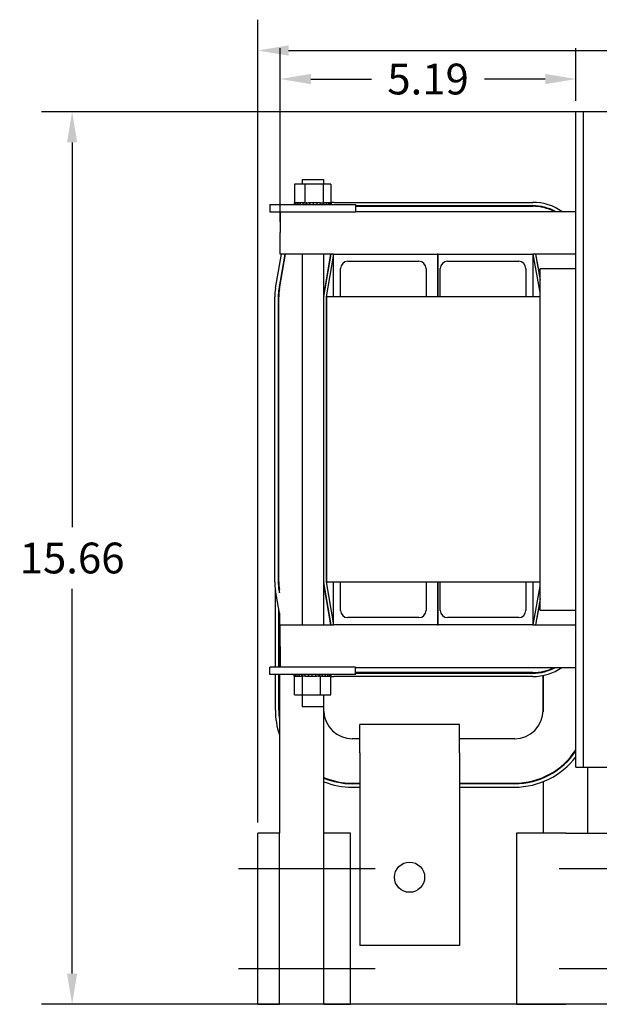
# Model space of a CAD drawing. Units: inches. Extents: x 272.3 to 329, y 24.7 to 89.3.
# Drawn here: x 272.9 to 283.1, y 72 to 89.3 of the extents above; entities that cross this region are included whole.
import ezdxf

# ---------------------------------------------------------------- set-up
doc = ezdxf.new("R2010")
doc.units = ezdxf.units.IN
doc.header["$MEASUREMENT"] = 0
doc.dimstyles.get("Standard").update_dxf_attribs({"dimtxt": 0.18, "dimasz": 0.18, "dimexe": 0.18, "dimexo": 0.0625, "dimgap": 0.09, "dimtad": 0, "dimtih": 1, "dimtoh": 1, "dimzin": 4, "dimdsep": 46, "dimtxsty": 'Standard', "dimcen": 0.09, "dimadec": 0, "dimazin": 1, "dimtfac": 1, "dimtofl": 0, "dimtmove": 0, "dimatfit": 3, "dimfxl": 1, "dimtolj": 1, "dimtzin": 0, "dimarcsym": 0})

# ---------------------------------------------------------------- blocks, each defined once
blk = doc.blocks.new('*D10')
at = {"color": 0, "lineweight": -2, "transparency": 16777216}
for p, q in [((291.014, 87.705), (273.319, 87.705)), ((273.859, 87.165), (273.859, 80.415)), ((273.859, 72.585), (273.859, 79.335)), ((288.218, 72.045), (273.319, 72.045))]:
    blk.add_line(p, q, dxfattribs=at)
at = {"color": 0, "transparency": 16777216}
for points in [[(273.769, 87.165), (273.949, 87.165), (273.859, 87.705)], [(273.769, 72.585), (273.949, 72.585), (273.859, 72.045)]]:
    blk.add_solid(points, dxfattribs=at)
at = {"layer": 'Defpoints', "color": 0, "transparency": 16777216}
for p in [(273.859, 87.705), (291.201, 87.705), (288.406, 72.045)]:
    blk.add_point(p, dxfattribs=at)
at = {"color": 0, "transparency": 16777216, "insert": (273.859, 79.875), "char_height": 0.54, "attachment_point": 5}
blk.add_mtext('\\A1;15.66', dxfattribs=at)
blk = doc.blocks.new('*D11')
at = {"color": 0, "lineweight": -2, "transparency": 16777216}
for p, q in [((277.117, 75.233), (277.117, 89.319)), ((296.786, 75.233), (296.786, 89.319)), ((277.657, 88.779), (285.691, 88.779)), ((296.246, 88.779), (288.211, 88.779))]:
    blk.add_line(p, q, dxfattribs=at)
at = {"color": 0, "transparency": 16777216}
for points in [[(277.657, 88.869), (277.657, 88.689), (277.117, 88.779)], [(296.246, 88.869), (296.246, 88.689), (296.786, 88.779)]]:
    blk.add_solid(points, dxfattribs=at)
at = {"layer": 'Defpoints', "color": 0, "transparency": 16777216}
for p in [(277.117, 88.779), (277.117, 75.045), (296.786, 75.045)]:
    blk.add_point(p, dxfattribs=at)
at = {"color": 0, "transparency": 16777216, "insert": (286.951, 88.779), "char_height": 0.54, "attachment_point": 5}
blk.add_mtext('\\A1;19.67', dxfattribs=at)
blk = doc.blocks.new('*D13')
at = {"color": 0, "lineweight": -2, "transparency": 16777216}
for p, q in [((277.511, 85.773), (277.511, 88.818)), ((282.701, 87.893), (282.701, 88.818)), ((278.051, 88.278), (279.116, 88.278)), ((282.161, 88.278), (281.096, 88.278))]:
    blk.add_line(p, q, dxfattribs=at)
at = {"color": 0, "transparency": 16777216}
for points in [[(278.051, 88.368), (278.051, 88.188), (277.511, 88.278)], [(282.161, 88.368), (282.161, 88.188), (282.701, 88.278)]]:
    blk.add_solid(points, dxfattribs=at)
at = {"layer": 'Defpoints', "color": 0, "transparency": 16777216}
for p in [(282.701, 88.278), (282.701, 87.705), (277.511, 85.585)]:
    blk.add_point(p, dxfattribs=at)
at = {"color": 0, "transparency": 16777216, "insert": (280.106, 88.278), "char_height": 0.54, "attachment_point": 5}
blk.add_mtext('\\A1;5.19', dxfattribs=at)

msp = doc.modelspace()

# ---------------------------------------------------------------- linework, layer by layer
at = {"color": 7}
for p, q in [((282.835, 87.705), (282.701, 87.705)), ((282.701, 76.205), (282.701, 87.705)), ((282.969, 87.705), (282.835, 87.705)), ((282.835, 76.205), (282.835, 87.705)), ((284.183, 87.705), (282.969, 87.705)), ((277.943, 86.435), (277.762, 86.435)), ((277.762, 86.435), (277.762, 86.106)), ((277.894, 86.515), (278.269, 86.515)), ((277.894, 86.515), (277.894, 86.435)), ((277.943, 86.435), (277.943, 86.106)), ((278.263, 86.435), (277.943, 86.435)), ((278.263, 86.435), (278.263, 86.106)), ((278.401, 86.435), (278.263, 86.435)), ((278.269, 86.515), (278.269, 86.435)), ((278.401, 86.435), (278.401, 86.106)), ((277.331, 86.08), (278.831, 86.08)), ((277.331, 86.08), (277.331, 85.95)), ((277.758, 86.106), (277.758, 86.106)), ((277.762, 86.106), (277.758, 86.106)), ((277.758, 86.106), (277.758, 86.08)), ((277.758, 86.106), (277.758, 86.08)), ((277.762, 86.106), (277.766, 86.106)), ((277.766, 86.106), (277.767, 86.106)), ((277.766, 86.106), (277.766, 86.08)), ((277.786, 86.106), (277.767, 86.106)), ((277.767, 86.106), (277.767, 86.08)), ((277.786, 86.106), (277.787, 86.106)), ((277.786, 86.106), (277.786, 86.08)), ((277.817, 86.106), (277.787, 86.106)), ((277.787, 86.106), (277.787, 86.08)), ((277.817, 86.106), (277.819, 86.106)), ((277.817, 86.106), (277.817, 86.08)), ((277.858, 86.106), (277.819, 86.106)), ((277.819, 86.106), (277.819, 86.08)), ((277.858, 86.106), (277.861, 86.106)), ((277.858, 86.106), (277.858, 86.08)), ((277.908, 86.106), (277.861, 86.106)), ((277.861, 86.106), (277.861, 86.08)), ((277.908, 86.106), (277.911, 86.106)), ((277.908, 86.106), (277.908, 86.08)), ((277.925, 86.106), (277.911, 86.106)), ((277.911, 86.106), (277.911, 86.08)), ((277.925, 86.106), (277.943, 86.106)), ((277.943, 86.106), (277.965, 86.106)), ((277.965, 86.106), (277.968, 86.106)), ((277.965, 86.106), (277.965, 86.08)), ((277.98, 86.106), (277.968, 86.106)), ((277.968, 86.106), (277.968, 86.08)), ((277.98, 86.106), (278.008, 86.106)), ((278.026, 86.106), (278.008, 86.106)), ((278.026, 86.106), (278.029, 86.106)), ((278.026, 86.106), (278.026, 86.08)), ((278.089, 86.106), (278.029, 86.106)), ((278.029, 86.106), (278.029, 86.08)), ((278.089, 86.106), (278.092, 86.106)), ((278.089, 86.106), (278.089, 86.08)), ((278.152, 86.106), (278.092, 86.106)), ((278.092, 86.106), (278.092, 86.08)), ((278.152, 86.106), (278.155, 86.106)), ((278.152, 86.106), (278.152, 86.08)), ((278.212, 86.106), (278.155, 86.106)), ((278.155, 86.106), (278.155, 86.08)), ((278.212, 86.106), (278.215, 86.106)), ((278.212, 86.106), (278.212, 86.08)), ((278.215, 86.106), (278.215, 86.08)), ((278.215, 86.106), (278.263, 86.106)), ((278.263, 86.106), (278.265, 86.106)), ((278.267, 86.106), (278.265, 86.106)), ((278.267, 86.106), (278.27, 86.106)), ((278.267, 86.106), (278.267, 86.08)), ((278.27, 86.106), (278.27, 86.08)), ((278.27, 86.106), (278.287, 86.106)), ((278.315, 86.106), (278.287, 86.106)), ((278.315, 86.106), (278.315, 86.08)), ((278.315, 86.106), (278.317, 86.106)), ((278.317, 86.106), (278.317, 86.08)), ((278.354, 86.106), (278.317, 86.106)), ((278.354, 86.106), (278.354, 86.08)), ((278.354, 86.106), (278.356, 86.106)), ((278.356, 86.106), (278.356, 86.08)), ((278.383, 86.106), (278.356, 86.106)), ((278.383, 86.106), (278.384, 86.106)), ((278.383, 86.106), (278.383, 86.08)), ((278.384, 86.106), (278.384, 86.08)), ((278.4, 86.106), (278.384, 86.106)), ((278.404, 86.106), (278.4, 86.106)), ((278.4, 86.106), (278.4, 86.08)), ((278.4, 86.106), (278.4, 86.08)), ((278.4, 86.106), (278.4, 86.106)), ((278.404, 86.106), (278.404, 86.08)), ((278.451, 86.115), (281.942, 86.115)), ((278.831, 86.08), (278.831, 85.95)), ((281.942, 86.055), (278.831, 86.055)), ((278.831, 86.045), (281.942, 86.045)), ((277.331, 85.95), (278.831, 85.95)), ((277.511, 85.95), (277.511, 85.585)), ((278.831, 85.955), (282.701, 85.955)), ((277.511, 85.205), (277.511, 85.585)), ((277.429, 84.607), (277.532, 85.205)), ((277.592, 85.205), (277.488, 84.597)), ((277.498, 84.596), (277.603, 85.205)), ((278.446, 85.205), (277.511, 85.205)), ((277.894, 85.205), (277.894, 78.705)), ((278.394, 85.205), (278.269, 84.474)), ((278.269, 85.205), (278.269, 78.705)), ((278.277, 84.462), (278.404, 85.205)), ((278.445, 85.205), (278.316, 84.456)), ((278.446, 85.205), (280.271, 85.205)), ((278.446, 84.455), (278.446, 85.205)), ((280.271, 85.205), (280.271, 84.455)), ((280.281, 85.205), (280.271, 85.205)), ((280.281, 85.205), (281.946, 85.205)), ((280.281, 84.455), (280.281, 85.205)), ((281.946, 85.205), (281.946, 84.455)), ((282.701, 85.205), (281.946, 85.205)), ((282.072, 84.532), (281.948, 85.205)), ((281.989, 85.205), (282.072, 84.752)), ((282.072, 84.807), (281.999, 85.205)), ((278.696, 85.08), (279.946, 85.08)), ((280.446, 85.08), (281.696, 85.08)), ((278.571, 84.455), (278.571, 84.955)), ((280.071, 84.955), (280.071, 84.455)), ((280.321, 84.455), (280.321, 84.955)), ((281.821, 84.955), (281.821, 84.455)), ((282.072, 84.955), (282.701, 84.955)), ((282.072, 78.955), (282.072, 84.955)), ((277.416, 79.456), (277.416, 84.455)), ((277.476, 84.455), (277.476, 79.456)), ((277.486, 79.456), (277.486, 84.455)), ((278.276, 79.456), (278.276, 84.455)), ((278.316, 84.455), (278.316, 79.456)), ((282.072, 84.455), (278.326, 84.455)), ((278.326, 84.455), (278.326, 79.455)), ((277.476, 80.705), (277.486, 80.705)), ((278.269, 80.705), (278.276, 80.705)), ((278.269, 79.795), (278.276, 79.795)), ((277.426, 77.96), (277.426, 79.322)), ((277.497, 78.907), (277.429, 79.303)), ((277.486, 79.326), (277.486, 79.456)), ((277.488, 79.313), (277.497, 79.263)), ((277.496, 79.267), (277.496, 79.327)), ((277.497, 79.263), (277.497, 79.323)), ((278.277, 79.389), (278.277, 79.448)), ((278.404, 78.705), (278.277, 79.448)), ((278.277, 79.389), (278.394, 78.705)), ((278.316, 79.455), (278.445, 78.705)), ((278.326, 79.455), (282.072, 79.455)), ((278.446, 78.705), (278.446, 79.455)), ((278.571, 78.955), (278.571, 79.455)), ((280.071, 79.455), (280.071, 78.955)), ((280.271, 79.455), (280.271, 78.705)), ((280.281, 78.705), (280.281, 79.455)), ((280.321, 78.955), (280.321, 79.455)), ((281.821, 79.455), (281.821, 78.955)), ((281.946, 79.455), (281.946, 78.705)), ((281.948, 78.705), (282.072, 79.379)), ((282.072, 79.158), (281.989, 78.705)), ((277.486, 77.96), (277.486, 78.97)), ((281.999, 78.705), (282.072, 79.103)), ((282.701, 78.955), (282.072, 78.955)), ((277.496, 77.96), (277.496, 78.911)), ((277.497, 78.907), (277.497, 77.96)), ((279.946, 78.83), (278.696, 78.83)), ((281.696, 78.83), (280.446, 78.83)), ((277.511, 78.325), (277.511, 78.705)), ((277.511, 78.705), (278.446, 78.705)), ((280.271, 78.705), (278.446, 78.705)), ((280.271, 78.705), (280.281, 78.705)), ((281.946, 78.705), (280.281, 78.705)), ((281.946, 78.705), (282.701, 78.705)), ((277.511, 78.325), (277.511, 77.96)), ((278.831, 77.96), (277.331, 77.96)), ((277.331, 77.83), (277.331, 77.96)), ((278.831, 77.83), (278.831, 77.96)), ((278.831, 77.955), (282.701, 77.955)), ((278.831, 77.83), (277.331, 77.83)), ((277.426, 77.205), (277.426, 77.83)), ((277.486, 77.205), (277.486, 77.83)), ((277.496, 77.205), (277.496, 77.83)), ((277.497, 77.83), (277.497, 75.045)), ((277.758, 77.804), (277.758, 77.83)), ((277.758, 77.804), (277.762, 77.804)), ((277.762, 77.804), (277.762, 77.83)), ((277.763, 77.804), (277.762, 77.804)), ((277.762, 77.475), (277.762, 77.804)), ((277.763, 77.804), (277.763, 77.83)), ((277.763, 77.804), (277.779, 77.804)), ((277.779, 77.804), (277.779, 77.83)), ((277.78, 77.804), (277.779, 77.804)), ((277.78, 77.804), (277.78, 77.83)), ((277.78, 77.804), (277.807, 77.804)), ((277.807, 77.804), (277.807, 77.83)), ((277.808, 77.804), (277.807, 77.804)), ((277.808, 77.804), (277.808, 77.83)), ((277.808, 77.804), (277.845, 77.804)), ((277.845, 77.804), (277.845, 77.83)), ((277.847, 77.804), (277.845, 77.804)), ((277.847, 77.804), (277.847, 77.83)), ((277.847, 77.804), (277.876, 77.804)), ((277.893, 77.804), (277.876, 77.804)), ((277.893, 77.804), (277.893, 77.83)), ((277.895, 77.804), (277.893, 77.804)), ((277.895, 77.804), (277.895, 77.83)), ((277.895, 77.804), (277.898, 77.804)), ((277.9, 77.804), (277.898, 77.804)), ((277.948, 77.804), (277.9, 77.804)), ((277.9, 77.475), (277.9, 77.804)), ((277.948, 77.804), (277.948, 77.83)), ((277.95, 77.804), (277.948, 77.804)), ((277.95, 77.804), (277.95, 77.83)), ((277.95, 77.804), (278.008, 77.804)), ((278.008, 77.804), (278.008, 77.83)), ((278.011, 77.804), (278.008, 77.804)), ((278.011, 77.804), (278.011, 77.83)), ((278.011, 77.804), (278.07, 77.804)), ((278.07, 77.804), (278.07, 77.83)), ((278.074, 77.804), (278.07, 77.804)), ((278.074, 77.804), (278.074, 77.83)), ((278.074, 77.804), (278.134, 77.804)), ((278.134, 77.804), (278.134, 77.83)), ((278.137, 77.804), (278.134, 77.804)), ((278.137, 77.804), (278.137, 77.83)), ((278.137, 77.804), (278.154, 77.804)), ((278.182, 77.804), (278.154, 77.804)), ((278.182, 77.804), (278.195, 77.804)), ((278.195, 77.804), (278.195, 77.83)), ((278.198, 77.804), (278.195, 77.804)), ((278.198, 77.804), (278.198, 77.83)), ((278.219, 77.804), (278.198, 77.804)), ((278.238, 77.804), (278.219, 77.804)), ((278.219, 77.475), (278.219, 77.804)), ((278.238, 77.804), (278.252, 77.804)), ((278.252, 77.804), (278.252, 77.83)), ((278.254, 77.804), (278.252, 77.804)), ((278.254, 77.804), (278.254, 77.83)), ((278.254, 77.804), (278.302, 77.804)), ((278.302, 77.804), (278.302, 77.83)), ((278.304, 77.804), (278.302, 77.804)), ((278.304, 77.804), (278.304, 77.83)), ((278.304, 77.804), (278.344, 77.804)), ((278.344, 77.804), (278.344, 77.83)), ((278.346, 77.804), (278.344, 77.804)), ((278.346, 77.804), (278.346, 77.83)), ((278.346, 77.804), (278.376, 77.804)), ((278.376, 77.804), (278.376, 77.83)), ((278.377, 77.804), (278.376, 77.804)), ((278.377, 77.804), (278.377, 77.83)), ((278.377, 77.804), (278.396, 77.804)), ((278.396, 77.804), (278.396, 77.83)), ((278.397, 77.804), (278.396, 77.804)), ((278.397, 77.804), (278.397, 77.83)), ((278.401, 77.804), (278.397, 77.804)), ((278.401, 77.804), (278.404, 77.804)), ((278.401, 77.475), (278.401, 77.804)), ((278.404, 77.804), (278.404, 77.83)), ((278.404, 77.804), (278.404, 77.83)), ((278.404, 77.804), (278.404, 77.804)), ((281.942, 77.795), (278.451, 77.795)), ((281.942, 77.865), (278.831, 77.865)), ((278.831, 77.855), (281.942, 77.855)), ((282.126, 77.875), (282.126, 77.886)), ((282.126, 77.876), (282.126, 77.886)), ((282.126, 77.814), (282.126, 77.178)), ((282.126, 77.205), (282.126, 77.814)), ((277.762, 77.475), (277.9, 77.475)), ((277.894, 77.475), (277.894, 77.265)), ((277.9, 77.475), (278.219, 77.475)), ((278.219, 77.475), (278.401, 77.475)), ((278.269, 77.475), (278.269, 77.265)), ((278.277, 72.045), (278.277, 77.475)), ((278.269, 77.265), (277.894, 77.265)), ((278.906, 76.455), (278.906, 76.955)), ((280.656, 76.955), (278.906, 76.955)), ((280.656, 76.455), (280.656, 76.955)), ((278.906, 76.705), (278.776, 76.705)), ((281.626, 76.705), (280.656, 76.705)), ((278.906, 76.455), (278.906, 73.075)), ((280.656, 76.455), (280.656, 73.075)), ((282.701, 76.205), (282.835, 76.205)), ((282.835, 76.205), (282.969, 76.205)), ((282.906, 76.205), (282.906, 75.045)), ((282.969, 76.205), (284.183, 76.205)), ((282.126, 76.027), (282.126, 76.016)), ((278.776, 75.925), (278.906, 75.925)), ((278.906, 75.915), (278.776, 75.915)), ((278.776, 75.855), (278.906, 75.855)), ((280.656, 75.925), (281.626, 75.925)), ((281.626, 75.915), (280.656, 75.915)), ((280.656, 75.855), (281.626, 75.855)), ((282.126, 75.951), (282.126, 75.045)), ((277.497, 75.045), (277.117, 75.045)), ((277.117, 72.045), (277.117, 75.045)), ((277.497, 72.045), (277.497, 75.045)), ((278.747, 75.045), (278.277, 75.045)), ((278.747, 72.045), (278.747, 75.045)), ((282.526, 75.045), (281.656, 75.045)), ((281.656, 75.045), (281.656, 72.045)), ((282.526, 75.045), (283.286, 75.045)), ((276.777, 74.425), (279.18, 74.425)), ((282.407, 74.425), (284.81, 74.425)), ((280.656, 73.075), (278.906, 73.075)), ((276.777, 72.675), (279.18, 72.675)), ((282.407, 72.675), (284.81, 72.675)), ((277.117, 72.045), (277.497, 72.045)), ((278.277, 72.045), (277.497, 72.045)), ((278.277, 72.045), (278.747, 72.045)), ((281.656, 72.045), (282.526, 72.045)), ((283.286, 72.045), (282.526, 72.045))]:
    msp.add_line(p, q, dxfattribs=at)
msp.add_circle((279.781, 74.275), 0.265, dxfattribs=at)
for centre, radius, start, end in [((278.451, 85.21), 0.905, 90, 93.1532), ((281.942, 85.21), 0.905, 55.4069, 90), ((281.942, 85.21), 0.845, 61.8429, 90), ((281.942, 85.21), 0.835, 63.153, 90), ((278.696, 84.955), 0.125, 90, 180), ((279.946, 84.955), 0.125, 0, 90), ((280.446, 84.955), 0.125, 90, 180), ((281.696, 84.955), 0.125, 0, 90), ((278.321, 84.455), 0.905, 170.2933, 180), ((278.321, 84.455), 0.845, 170.2933, 180), ((278.321, 84.455), 0.835, 170.2933, 180), ((278.321, 84.455), 0.045, 170.2933, 180), ((278.321, 84.455), 0.005, 170.2933, 180), ((278.321, 79.456), 0.905, 180, 189.7067), ((278.321, 79.456), 0.845, 180, 189.7067), ((278.321, 79.456), 0.835, 180, 189.1583), ((278.321, 79.456), 0.045, 180, 189.7067), ((278.321, 79.456), 0.005, 180, 189.7067), ((278.696, 78.955), 0.125, 180, 270), ((279.946, 78.955), 0.125, 270, 0), ((280.446, 78.955), 0.125, 180, 270), ((281.696, 78.955), 0.125, 270, 0), ((281.942, 78.7), 0.835, 270, 296.847), ((281.942, 78.7), 0.845, 270, 298.1571), ((281.942, 78.7), 0.905, 270, 304.5931), ((278.451, 78.7), 0.905, 266.8468, 270), ((278.776, 77.205), 1.35, 180, 198.6175), ((278.776, 77.205), 1.29, 180, 187.3654), ((278.776, 77.205), 1.28, 180, 181.8179), ((278.776, 77.205), 0.5, 182.9088, 270), ((281.626, 77.205), 0.5, 270, 0), ((281.626, 77.205), 1.28, 270, 327.1236), ((281.626, 77.205), 1.29, 270, 326.4427), ((281.626, 77.205), 1.35, 270, 322.7779), ((278.776, 77.205), 1.28, 247.0379, 270), ((278.776, 77.205), 1.29, 247.226, 270), ((278.776, 77.205), 1.35, 248.291, 270)]:
    msp.add_arc(centre, radius, start, end, dxfattribs=at)

# ---------------------------------------------------------------- dimensions: what is measured, and where the dimension line sits
for base, p1, p2, picture, middle in [((277.117, 88.779), (296.786, 75.045), (277.117, 75.045), '*D11', (286.951, 88.779)), ((282.701, 88.278), (277.511, 85.585), (282.701, 87.705), '*D13', (280.106, 88.278))]:
    dim = msp.add_linear_dim(base=base, p1=p1, p2=p2, dimstyle='Standard', override={"dimscale": 3}, dxfattribs=at)
    dim.commit()
    dim.dimension.update_dxf_attribs({"geometry": picture, "text_midpoint": middle})
dim = msp.add_linear_dim(base=(273.859, 87.705), p1=(288.406, 72.045), p2=(291.201, 87.705), angle=90, dimstyle='Standard', override={"dimscale": 3}, dxfattribs=at)
dim.commit()
dim.dimension.update_dxf_attribs({"geometry": '*D10', "text_midpoint": (273.859, 79.875)})

doc.saveas('drawing.dxf')
